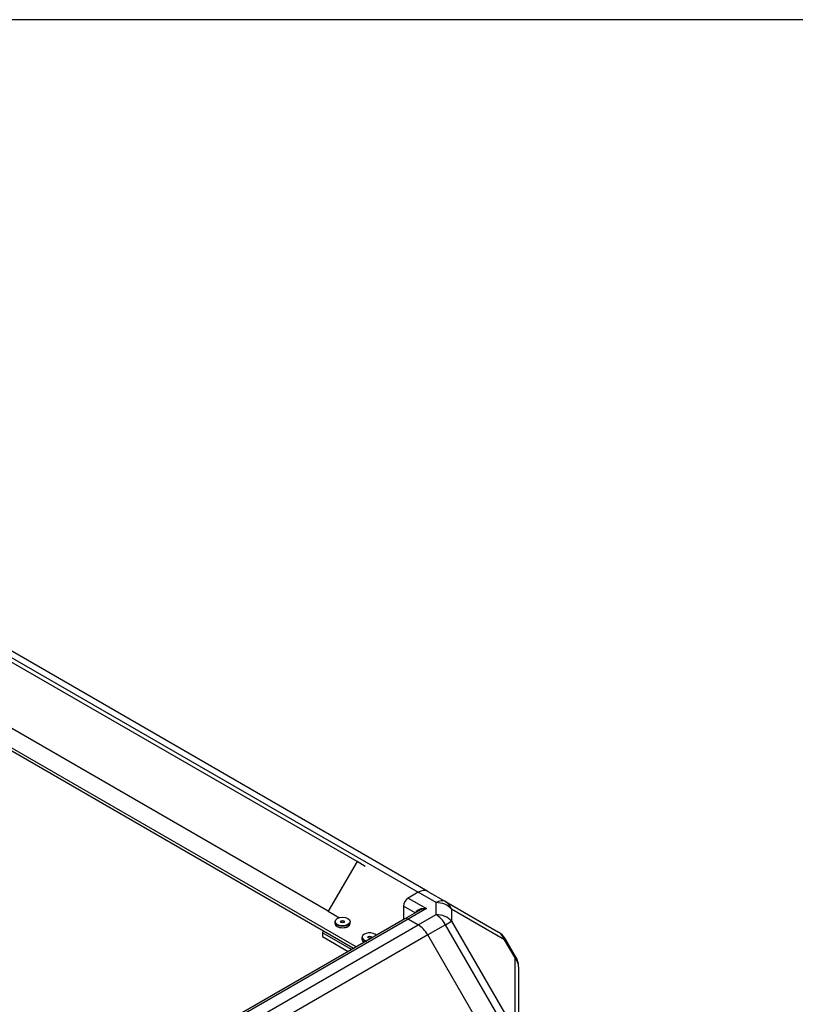
# Model space of a CAD drawing. Units: millimetres. Extents: x 0 to 566, y -7 to 287.
# Drawn here: x 235 to 284, y 225 to 287 of the extents above; entities that cross this region are included whole.
import ezdxf
from ezdxf.lldxf.tags import DXFTag

# ---------------------------------------------------------------- set-up
doc = ezdxf.new("R2010")
doc.units = ezdxf.units.MM
for name, color, linetype in [('51058054_REMACHE', 7, 'Continuous'), ('60539041.05', 7, 'Continuous'), ('60539041.06', 7, 'Continuous'), ('60539041.54', 7, 'Continuous'), ('60573044.1', 7, 'Continuous'), ('Default', 7, 'Continuous'), ('Predeterminado', 7, 'Continuous')]:
    doc.layers.add(name, color=color, linetype=linetype)
tags = doc.linetypes.add('HIDDEN2', pattern=[4.7625, 3.175, -1.5875]).pattern_tags.tags
tags[6:7] = [DXFTag(74, 4), DXFTag(75, 0), DXFTag(340, '0'), DXFTag(46, 0.0), DXFTag(50, 0.0), DXFTag(44, 0.0), DXFTag(45, 0.0)]
tags[4:5] = [DXFTag(74, 4), DXFTag(75, 0), DXFTag(340, '0'), DXFTag(46, 0.0), DXFTag(50, 0.0), DXFTag(44, 0.0), DXFTag(45, 0.0)]

# ---------------------------------------------------------------- blocks, each defined once
blk = doc.blocks.new('SE2')
at = {"layer": '51058054_REMACHE', "color": 7, "linetype": 'HIDDEN2'}
for p, q in [((254.708, 230.021), (254.708, 229.923)), ((255.08, 230.031), (255.08, 230.001)), ((255.296, 230.001), (255.296, 230.031)), ((255.668, 229.923), (255.668, 230.021)), ((256.405, 229.042), (256.405, 228.944)), ((256.777, 229.051), (256.777, 229.021)), ((256.993, 229.021), (256.993, 229.051))]:
    blk.add_line(p, q, dxfattribs=at)
for centre, major_axis in [((255.188, 230.031), (0.468, 0)), ((255.188, 230.031), (-0.12, 0)), ((255.188, 230.031), (-0.108, 0)), ((256.885, 229.051), (-0.12, 0)), ((256.885, 229.051), (-0.108, 0))]:
    blk.add_ellipse(centre, major_axis=major_axis, ratio=0.57735, dxfattribs=at)
for centre, major_axis, start_param, end_param in [((255.188, 230.021), (-0.48, 0), 0, 3.141593), ((255.188, 229.923), (0.48, 0), 3.141593, 6.283185), ((255.188, 229.914), (-0.468, 0), 0.77221, 2.356194), ((255.188, 229.982), (-0.12, 0), -0.451027, -0.361367), ((255.188, 229.982), (-0.12, 0), 3.50296, 3.592619), ((256.885, 229.051), (0.468, 0), 0.459059, 4.25333), ((256.885, 229.042), (-0.48, 0), 0, 1.07708), ((256.885, 228.944), (0.48, 0), 3.141593, 3.964563), ((256.885, 229.002), (-0.12, 0), -0.451027, -0.361367), ((256.885, 229.002), (-0.12, 0), 3.50296, 3.592619)]:
    blk.add_ellipse(centre, major_axis=major_axis, ratio=0.57735, start_param=start_param, end_param=end_param, dxfattribs=at)
at = {"layer": '60539041.05', "color": 7, "linetype": 'HIDDEN2'}
for p, q in [((259.093, 230.204), (223.455, 209.628)), ((259.927, 229.823), (259.303, 230.183)), ((263.849, 223.436), (260.527, 229.189))]:
    blk.add_line(p, q, dxfattribs=at)
at = {"layer": '60539041.05', "color": 7, "linetype": 'Continuous'}
for p, q in [((259.303, 230.183), (223.665, 209.607)), ((224.289, 209.247), (259.927, 229.823)), ((260.527, 229.189), (224.889, 208.613))]:
    blk.add_line(p, q, dxfattribs=at)
at = {"layer": '60539041.05', "color": 7, "linetype": 'HIDDEN2'}
for centre, major_axis, start_param, end_param in [((259.303, 229.84), (0.21, -0.364), 2.356194, 3.141593), ((259.927, 228.843), (-0.6, 1.039), 4.712389, 5.497787)]:
    blk.add_ellipse(centre, major_axis=major_axis, ratio=0.57735, start_param=start_param, end_param=end_param, dxfattribs=at)
at = {"layer": '60539041.06', "color": 7, "linetype": 'Continuous'}
blk.add_line((202.567, 264.983), (259.927, 231.866), dxfattribs=at)
at = {"layer": '60539041.06', "color": 7, "linetype": 'HIDDEN2'}
for p, q in [((260.527, 231.926), (203.167, 265.043)), ((256.041, 228.441), (200.882, 260.287)), ((255.871, 228.343), (200.882, 260.091)), ((259.927, 231.866), (259.303, 231.506)), ((259.006, 230.991), (259.006, 230.154))]:
    blk.add_line(p, q, dxfattribs=at)
for centre, major_axis, start_param, end_param in [((259.927, 230.886), (-0.6, -1.039), 3.141593, 3.926991), ((259.303, 231.163), (0.21, 0.364), 0.785398, 2.356194)]:
    blk.add_ellipse(centre, major_axis=major_axis, ratio=0.57735, start_param=start_param, end_param=end_param, dxfattribs=at)
at = {"layer": '60539041.54', "color": 7, "linetype": 'HIDDEN2'}
for p, q in [((256.094, 233.792), (205.522, 262.99)), ((254.294, 230.675), (203.722, 259.873)), ((256.094, 233.792), (254.294, 230.675)), ((256.614, 233.492), (256.094, 233.792)), ((254.294, 230.675), (254.986, 230.275))]:
    blk.add_line(p, q, dxfattribs=at)
at = {"layer": '60573044.1', "color": 7, "linetype": 'HIDDEN2'}
for p, q in [((259.927, 231.866), (259.303, 231.506)), ((260.527, 231.926), (261.644, 231.281)), ((259.006, 230.991), (259.006, 230.154)), ((261.644, 231.281), (264.966, 229.363)), ((259.969, 230.709), (259.093, 230.204)), ((259.303, 230.183), (259.927, 229.823)), ((253.929, 229.331), (253.929, 229.086)), ((253.929, 229.086), (255.543, 228.154)), ((263.849, 223.436), (260.527, 229.189)), ((266.058, 227.793), (265.405, 228.924)), ((266.219, 227.193), (266.219, 223.358))]:
    blk.add_line(p, q, dxfattribs=at)
at = {"layer": '60573044.1', "color": 7, "linetype": 'Continuous'}
for p, q in [((261.044, 231.221), (259.927, 231.866)), ((259.732, 230.572), (259.006, 230.991)), ((259.303, 231.506), (260.449, 230.844)), ((261.044, 230.467), (261.044, 231.221)), ((260.449, 230.844), (259.303, 230.183)), ((259.927, 229.823), (261.044, 230.467)), ((262.024, 230.807), (262.024, 230.053)), ((265.345, 228.89), (262.024, 230.807)), ((261.644, 229.834), (260.527, 229.189)), ((261.644, 229.834), (262.024, 230.053)), ((264.966, 224.081), (261.644, 229.834)), ((262.024, 230.053), (265.345, 224.301)), ((255.755, 228.277), (253.929, 229.331)), ((265.405, 228.924), (265.345, 228.89)), ((265.998, 227.759), (265.345, 228.89)), ((266.058, 227.793), (265.998, 227.759)), ((265.998, 223.923), (265.998, 227.759))]:
    blk.add_line(p, q, dxfattribs=at)
at = {"layer": '60573044.1', "color": 7, "linetype": 'HIDDEN2'}
for centre, start, end in [((264.366, 228.324), 30, 60), ((265.019, 227.193), 0, 30)]:
    blk.add_arc(centre, 1.2, start, end, dxfattribs=at)
for centre, major_axis, ratio, start_param, end_param in [((259.927, 230.886), (-0.6, -1.039), 0.57735, 3.141593, 3.926991), ((259.303, 231.163), (-0.21, -0.364), 0.57735, 3.926991, 5.497787), ((260.449, 230.501), (0.678, -0.066), 0.501682, 1.619255, 3.048154), ((260.449, 230.501), (0.678, 0.066), 0.501682, 1.522338, 2.307736), ((259.303, 229.84), (0.21, -0.364), 0.57735, 2.356194, 3.141593), ((259.927, 228.843), (0.6, -1.039), 0.57735, 1.570796, 2.356194), ((254.183, 229.331), (0.255, 0), 0.57735, 2.356194, 3.141593)]:
    blk.add_ellipse(centre, major_axis=major_axis, ratio=ratio, start_param=start_param, end_param=end_param, dxfattribs=at)
at = {"layer": '60573044.1', "color": 7, "linetype": 'Continuous'}
for centre, major_axis, ratio, start_param, end_param in [((261.044, 230.242), (-0.6, -1.039), 0.57735, 3.141593, 3.926991), ((261.044, 230.242), (-1.2, 0), 0.816497, 3.757072, 4.712389), ((261.044, 230.242), (-0.6, -1.039), 0.816497, 2.526113, 3.141593), ((261.044, 229.488), (-0.6, 1.039), 0.57735, 4.712389, 5.497787), ((261.044, 229.488), (-1.2, 0), 0.816497, 3.757072, 4.712389), ((264.366, 228.324), (-0.6, -1.039), 0.816497, 2.526113, 3.141593), ((265.019, 227.193), (-1.2, 0), 0.816497, 3.141593, 3.757072)]:
    blk.add_ellipse(centre, major_axis=major_axis, ratio=ratio, start_param=start_param, end_param=end_param, dxfattribs=at)
blk = doc.blocks.new('SE5')
at = {"layer": 'Default', "color": 7, "linetype": 'Continuous'}
blk.add_line((409.916, 286.583), (9.916, 286.583), dxfattribs=at)
blk = doc.blocks.new('SE4')
at = {"layer": 'Default'}
blk.add_blockref('SE5', (0, 0), dxfattribs=at)

msp = doc.modelspace()

# ---------------------------------------------------------------- block references
msp.add_blockref('SE4', (0, 0))
at = {"layer": 'Predeterminado'}
msp.add_blockref('SE2', (0, 0), dxfattribs=at)

doc.saveas('drawing.dxf')
